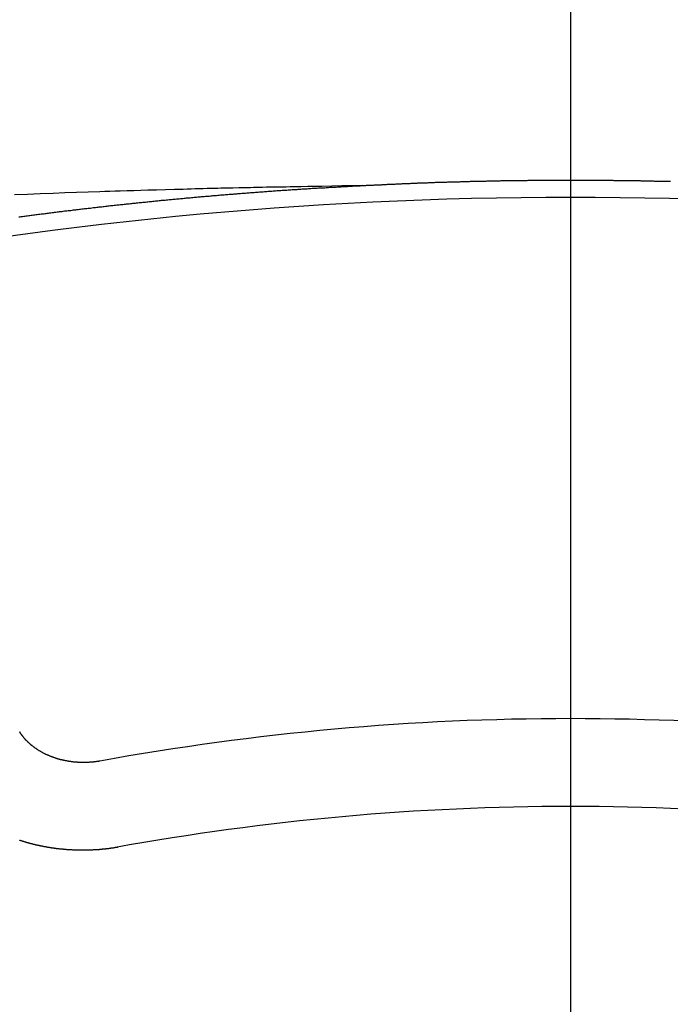
# Model space of a CAD drawing. Extents: x 56059 to 82181, y -10810 to -2410.
# Drawn here: x 58865 to 58870, y -4352 to -4345 of the extents above; entities that cross this region are included whole.
import ezdxf

# ---------------------------------------------------------------- set-up
doc = ezdxf.new("R2010")
doc.units = 0
doc.header["$LTSCALE"] = 50
doc.header["$MEASUREMENT"] = 0
doc.linetypes.add('CENTER2', pattern=[1.125, 0.75, -0.125, 0.125, -0.125])
doc.layers.add('150-機器', color=8, linetype='CONTINUOUS')

msp = doc.modelspace()

# ---------------------------------------------------------------- linework, layer by layer
at = {"layer": '150-機器', "color": 161, "linetype": 'CENTER2'}
msp.add_line((58869.3732, -3943.8402), (58869.3732, -4435.2817), dxfattribs=at)
at = {"layer": '150-機器', "color": 13, "linetype": 'Continuous'}
for points in [[(58867.771, -4346.0018), (58867.778, -4346.0018), (58867.785, -4346.0018), (58867.791, -4346.0008), (58867.798, -4346.0008), (58867.805, -4346.0008), (58867.8119, -4345.9998), (58867.8179, -4345.9998), (58867.8249, -4345.9998), (58867.8319, -4345.9988), (58867.8379, -4345.9988), (58867.8449, -4345.9988), (58867.8518, -4345.9979), (58867.8578, -4345.9979), (58867.8648, -4345.9979), (58867.8718, -4345.9969), (58867.8778, -4345.9969), (58867.8847, -4345.9969), (58867.8917, -4345.9959), (58867.8977, -4345.9959), (58867.9047, -4345.9959), (58867.9117, -4345.9949), (58867.9187, -4345.9949), (58867.9246, -4345.9949), (58867.9316, -4345.9939), (58867.9386, -4345.9939), (58867.9446, -4345.9939), (58867.9516, -4345.9929), (58867.9586, -4345.9929), (58867.9645, -4345.9929), (58867.9715, -4345.9919), (58867.9785, -4345.9919), (58867.9845, -4345.9919), (58867.9915, -4345.9909), (58867.9984, -4345.9909), (58868.0054, -4345.9909), (58868.0114, -4345.9899), (58868.0184, -4345.9899), (58868.0254, -4345.9899), (58868.0314, -4345.9899), (58868.0383, -4345.9889), (58868.0453, -4345.9889), (58868.0513, -4345.9889), (58868.0583, -4345.9879), (58868.0653, -4345.9879), (58868.0723, -4345.9879), (58868.0782, -4345.9879), (58868.0852, -4345.9869), (58868.0922, -4345.9869), (58868.0982, -4345.9869), (58868.1052, -4345.9859), (58868.1121, -4345.9859), (58868.1181, -4345.9859), (58868.1251, -4345.9859), (58868.1321, -4345.9849), (58868.1381, -4345.9849), (58868.1451, -4345.9849), (58868.152, -4345.9839), (58868.159, -4345.9839), (58868.165, -4345.9839), (58868.172, -4345.9839), (58868.179, -4345.9829), (58868.185, -4345.9829), (58868.1919, -4345.9829), (58868.1989, -4345.9829), (58868.2049, -4345.9819), (58868.2119, -4345.9819), (58868.2189, -4345.9819), (58868.2258, -4345.9819), (58868.2318, -4345.9809), (58868.2388, -4345.9809), (58868.2458, -4345.9809), (58868.2518, -4345.9809), (58868.2588, -4345.9799), (58868.2657, -4345.9799), (58868.2727, -4345.9799), (58868.2787, -4345.9799), (58868.2857, -4345.9789), (58868.2927, -4345.9789), (58868.2986, -4345.9789), (58868.3056, -4345.9789), (58868.3126, -4345.9779), (58868.3186, -4345.9779), (58868.3256, -4345.9779), (58868.3326, -4345.9779), (58868.3395, -4345.9769), (58868.3455, -4345.9769), (58868.3525, -4345.9769), (58868.3595, -4345.9769), (58868.3655, -4345.9769), (58868.3725, -4345.9759), (58868.3794, -4345.9759), (58868.3854, -4345.9759), (58868.3924, -4345.9759), (58868.3994, -4345.9749), (58868.4064, -4345.9749), (58868.4123, -4345.9749), (58868.4193, -4345.9749), (58868.4263, -4345.9749), (58868.4323, -4345.9739), (58868.4393, -4345.9739), (58868.4463, -4345.9739), (58868.4532, -4345.9739), (58868.4592, -4345.9739), (58868.4662, -4345.9729), (58868.4732, -4345.9729), (58868.4792, -4345.9729), (58868.4862, -4345.9729), (58868.4931, -4345.9729), (58868.4991, -4345.9719), (58868.5061, -4345.9719), (58868.5131, -4345.9719), (58868.5201, -4345.9719), (58868.526, -4345.9719), (58868.533, -4345.9709), (58868.54, -4345.9709), (58868.546, -4345.9709), (58868.553, -4345.9709), (58868.56, -4345.9709), (58868.5669, -4345.9709), (58868.5729, -4345.9699), (58868.5799, -4345.9699), (58868.5869, -4345.9699), (58868.5929, -4345.9699), (58868.5999, -4345.9699), (58868.6068, -4345.9689), (58868.6138, -4345.9689), (58868.6198, -4345.9689), (58868.6268, -4345.9689), (58868.6338, -4345.9689), (58868.6397, -4345.9689), (58868.6467, -4345.9679), (58868.6537, -4345.9679), (58868.6597, -4345.9679), (58868.6667, -4345.9679), (58868.6737, -4345.9679), (58868.6806, -4345.9679), (58868.6866, -4345.9679), (58868.6936, -4345.9669), (58868.7006, -4345.9669), (58868.7066, -4345.9669), (58868.7135, -4345.9669), (58868.7205, -4345.9669), (58868.7275, -4345.9669), (58868.7335, -4345.9659), (58868.7405, -4345.9659), (58868.7475, -4345.9659), (58868.7534, -4345.9659), (58868.7604, -4345.9659), (58868.7674, -4345.9659), (58868.7744, -4345.9659), (58868.7804, -4345.9659), (58868.7874, -4345.9649), (58868.7943, -4345.9649), (58868.8003, -4345.9649), (58868.8073, -4345.9649), (58868.8143, -4345.9649), (58868.8213, -4345.9649), (58868.8272, -4345.9649), (58868.8342, -4345.9649), (58868.8412, -4345.9639), (58868.8472, -4345.9639), (58868.8542, -4345.9639), (58868.8612, -4345.9639), (58868.8681, -4345.9639), (58868.8741, -4345.9639), (58868.8811, -4345.9639), (58868.8881, -4345.9639), (58868.8941, -4345.9639), (58868.9011, -4345.9629), (58868.908, -4345.9629), (58868.915, -4345.9629), (58868.921, -4345.9629), (58868.928, -4345.9629), (58868.935, -4345.9629), (58868.9409, -4345.9629), (58868.9479, -4345.9629), (58868.9549, -4345.9629), (58868.9609, -4345.9629), (58868.9679, -4345.9619), (58868.9749, -4345.9619), (58868.9818, -4345.9619), (58868.9878, -4345.9619), (58868.9948, -4345.9619), (58869.0018, -4345.9619), (58869.0078, -4345.9619), (58869.0147, -4345.9619), (58869.0217, -4345.9619), (58869.0287, -4345.9619), (58869.0347, -4345.9619), (58869.0417, -4345.9619), (58869.0487, -4345.961), (58869.0546, -4345.961), (58869.0616, -4345.961), (58869.0686, -4345.961), (58869.0756, -4345.961), (58869.0816, -4345.961), (58869.0886, -4345.961), (58869.0955, -4345.961), (58869.1015, -4345.961), (58869.1085, -4345.961), (58869.1155, -4345.961), (58869.1225, -4345.961), (58869.1284, -4345.961), (58869.1354, -4345.961), (58869.1424, -4345.961), (58869.1484, -4345.961), (58869.1554, -4345.961), (58869.1624, -4345.96), (58869.1693, -4345.96), (58869.1753, -4345.96), (58869.1823, -4345.96), (58869.1893, -4345.96), (58869.1953, -4345.96), (58869.2023, -4345.96), (58869.2092, -4345.96), (58869.2162, -4345.96), (58869.2222, -4345.96), (58869.2292, -4345.96), (58869.2362, -4345.96), (58869.2431, -4345.96), (58869.2491, -4345.96), (58869.2561, -4345.96), (58869.2631, -4345.96), (58869.2691, -4345.96), (58869.2761, -4345.96), (58869.283, -4345.96), (58869.29, -4345.96), (58869.296, -4345.96), (58869.303, -4345.96), (58869.31, -4345.96), (58869.316, -4345.96), (58869.3229, -4345.96), (58869.3299, -4345.96), (58869.3369, -4345.96), (58869.3429, -4345.96), (58869.3499, -4345.96), (58869.3568, -4345.96), (58869.3628, -4345.96), (58869.3698, -4345.96), (58869.3768, -4345.96), (58869.3838, -4345.96), (58869.3898, -4345.96), (58869.3967, -4345.96), (58869.4037, -4345.96), (58869.4097, -4345.96), (58869.4167, -4345.96), (58869.4237, -4345.96), (58869.4306, -4345.96), (58869.4366, -4345.96), (58869.4436, -4345.96), (58869.4506, -4345.96), (58869.4566, -4345.96), (58869.4636, -4345.96), (58869.4705, -4345.96), (58869.4775, -4345.96), (58869.4835, -4345.96), (58869.4905, -4345.96), (58869.4975, -4345.96), (58869.5035, -4345.96), (58869.5104, -4345.96), (58869.5174, -4345.96), (58869.5244, -4345.96), (58869.5304, -4345.96), (58869.5374, -4345.96), (58869.5443, -4345.96), (58869.5503, -4345.96), (58869.5573, -4345.96), (58869.5643, -4345.96), (58869.5713, -4345.96), (58869.5773, -4345.96), (58869.5842, -4345.96), (58869.5912, -4345.961), (58869.5972, -4345.961), (58869.6042, -4345.961), (58869.6112, -4345.961), (58869.6181, -4345.961), (58869.6241, -4345.961), (58869.6311, -4345.961), (58869.6381, -4345.961), (58869.6441, -4345.961), (58869.6511, -4345.961), (58869.658, -4345.961), (58869.665, -4345.961), (58869.671, -4345.961), (58869.678, -4345.961), (58869.685, -4345.961), (58869.691, -4345.961), (58869.6979, -4345.961), (58869.7049, -4345.9619), (58869.7119, -4345.9619), (58869.7179, -4345.9619), (58869.7249, -4345.9619), (58869.7318, -4345.9619), (58869.7378, -4345.9619), (58869.7448, -4345.9619), (58869.7518, -4345.9619), (58869.7588, -4345.9619), (58869.7648, -4345.9619), (58869.7717, -4345.9619), (58869.7787, -4345.9619), (58869.7847, -4345.9629), (58869.7917, -4345.9629), (58869.7987, -4345.9629), (58869.8057, -4345.9629), (58869.8116, -4345.9629), (58869.8186, -4345.9629), (58869.8256, -4345.9629), (58869.8316, -4345.9629), (58869.8386, -4345.9629), (58869.8455, -4345.9629), (58869.8525, -4345.9639), (58869.8585, -4345.9639), (58869.8655, -4345.9639), (58869.8725, -4345.9639), (58869.8785, -4345.9639), (58869.8854, -4345.9639), (58869.8924, -4345.9639), (58869.8994, -4345.9639), (58869.9054, -4345.9639), (58869.9124, -4345.9649), (58869.9193, -4345.9649), (58869.9253, -4345.9649), (58869.9323, -4345.9649), (58869.9393, -4345.9649), (58869.9463, -4345.9649), (58869.9523, -4345.9649), (58869.9592, -4345.9649), (58869.9662, -4345.9659), (58869.9722, -4345.9659), (58869.9792, -4345.9659), (58869.9862, -4345.9659), (58869.9922, -4345.9659), (58869.9991, -4345.9659), (58870.0061, -4345.9659), (58870.0131, -4345.9669), (58870.0191, -4345.9669), (58870.0261, -4345.9669), (58870.033, -4345.9669), (58870.039, -4345.9669), (58870.046, -4345.9669), (58870.053, -4345.9669), (58870.06, -4345.9679), (58870.066, -4345.9679), (58870.0729, -4345.9679), (58870.0799, -4345.9679), (58870.0859, -4345.9679), (58870.0929, -4345.9679), (58870.0999, -4345.9679), (58870.1069, -4345.9689), (58870.1128, -4345.9689), (58870.1198, -4345.9689), (58870.1268, -4345.9689), (58870.1328, -4345.9689), (58870.1398, -4345.9689)], [(58867.778, -4346.0018), (58867.7005, -4346.0033), (58867.6229, -4346.0048), (58867.5454, -4346.0063), (58867.4679, -4346.0078), (58867.415, -4346.0089), (58867.3621, -4346.0099), (58867.3093, -4346.0109), (58867.2564, -4346.0118), (58867.226, -4346.0123), (58867.1956, -4346.0128), (58867.1652, -4346.0133), (58867.1347, -4346.0138), (58867.1046, -4346.0143), (58867.0744, -4346.0147), (58867.0442, -4346.0152), (58867.0141, -4346.0158), (58866.9914, -4346.0163), (58866.9687, -4346.0168), (58866.946, -4346.0173), (58866.9233, -4346.0178), (58866.8777, -4346.0188), (58866.832, -4346.0198), (58866.7864, -4346.0208), (58866.7408, -4346.0218), (58866.7181, -4346.0223), (58866.6954, -4346.0228), (58866.6727, -4346.0233), (58866.65, -4346.0238), (58866.6199, -4346.0245), (58866.5897, -4346.0252), (58866.5595, -4346.0259), (58866.5293, -4346.0268), (58866.4989, -4346.0277), (58866.4685, -4346.0287), (58866.4381, -4346.0298), (58866.4077, -4346.0308), (58866.3396, -4346.0327), (58866.2715, -4346.0343), (58866.2035, -4346.0359), (58866.1354, -4346.0377), (58866.0825, -4346.0394), (58866.0297, -4346.0412), (58865.9768, -4346.0431), (58865.924, -4346.0447), (58865.8851, -4346.0458), (58865.8462, -4346.0468), (58865.8073, -4346.0478), (58865.7684, -4346.0489), (58865.6788, -4346.0516), (58865.5893, -4346.0548), (58865.4998, -4346.0582), (58865.4103, -4346.0617), (58865.3121, -4346.0654), (58865.2138, -4346.0691), (58865.1156, -4346.0728)], [(58865.148, -4346.2412), (58865.158, -4346.2402), (58865.167, -4346.2392), (58865.1759, -4346.2382), (58865.1859, -4346.2362), (58865.1949, -4346.2352), (58865.2049, -4346.2342), (58865.2138, -4346.2332), (58865.2238, -4346.2312), (58865.2328, -4346.2302), (58865.2428, -4346.2292), (58865.2517, -4346.2282), (58865.2617, -4346.2262), (58865.2707, -4346.2252), (58865.2807, -4346.2243), (58865.2896, -4346.2233), (58865.2996, -4346.2213), (58865.3086, -4346.2203), (58865.3186, -4346.2193), (58865.3275, -4346.2183), (58865.3375, -4346.2173), (58865.3465, -4346.2153), (58865.3565, -4346.2143), (58865.3654, -4346.2133), (58865.3754, -4346.2123), (58865.3844, -4346.2113), (58865.3944, -4346.2093), (58865.4033, -4346.2083), (58865.4133, -4346.2073), (58865.4223, -4346.2063), (58865.4323, -4346.2053), (58865.4412, -4346.2033), (58865.4512, -4346.2023), (58865.4602, -4346.2013), (58865.4702, -4346.2003), (58865.4791, -4346.1993), (58865.4891, -4346.1983), (58865.4981, -4346.1963), (58865.5081, -4346.1953), (58865.517, -4346.1943), (58865.527, -4346.1933), (58865.536, -4346.1923), (58865.546, -4346.1913), (58865.5559, -4346.1893), (58865.5649, -4346.1883), (58865.5749, -4346.1873), (58865.5839, -4346.1864), (58865.5938, -4346.1854), (58865.6028, -4346.1844), (58865.6128, -4346.1834), (58865.6218, -4346.1824), (58865.6317, -4346.1804), (58865.6407, -4346.1794), (58865.6507, -4346.1784), (58865.6597, -4346.1774), (58865.6696, -4346.1764), (58865.6786, -4346.1754), (58865.6886, -4346.1744), (58865.6976, -4346.1734), (58865.7075, -4346.1724), (58865.7175, -4346.1704), (58865.7265, -4346.1694), (58865.7364, -4346.1684), (58865.7454, -4346.1674), (58865.7554, -4346.1664), (58865.7644, -4346.1654), (58865.7743, -4346.1644), (58865.7833, -4346.1634), (58865.7933, -4346.1624), (58865.8023, -4346.1614), (58865.8122, -4346.1604), (58865.8222, -4346.1594), (58865.8312, -4346.1574), (58865.8412, -4346.1564), (58865.8501, -4346.1554), (58865.8601, -4346.1544), (58865.8691, -4346.1534), (58865.8791, -4346.1524), (58865.888, -4346.1514), (58865.898, -4346.1504), (58865.908, -4346.1495), (58865.917, -4346.1485), (58865.9269, -4346.1475), (58865.9359, -4346.1465), (58865.9459, -4346.1455), (58865.9549, -4346.1445), (58865.9648, -4346.1435), (58865.9738, -4346.1425), (58865.9838, -4346.1415), (58865.9938, -4346.1405), (58866.0027, -4346.1395), (58866.0127, -4346.1385), (58866.0217, -4346.1375), (58866.0317, -4346.1365), (58866.0406, -4346.1355), (58866.0506, -4346.1345), (58866.0606, -4346.1335), (58866.0696, -4346.1325), (58866.0795, -4346.1315), (58866.0885, -4346.1305), (58866.0985, -4346.1295), (58866.1075, -4346.1285), (58866.1174, -4346.1275), (58866.1274, -4346.1265), (58866.1364, -4346.1255), (58866.1464, -4346.1245), (58866.1553, -4346.1235), (58866.1653, -4346.1225), (58866.1743, -4346.1215), (58866.1843, -4346.1205), (58866.1942, -4346.1195), (58866.2032, -4346.1185), (58866.2132, -4346.1175), (58866.2222, -4346.1165), (58866.2321, -4346.1155), (58866.2421, -4346.1145), (58866.2511, -4346.1135), (58866.2611, -4346.1135), (58866.27, -4346.1125), (58866.28, -4346.1116), (58866.29, -4346.1106), (58866.299, -4346.1096), (58866.3089, -4346.1086), (58866.3179, -4346.1076), (58866.3279, -4346.1066), (58866.3379, -4346.1056), (58866.3468, -4346.1046), (58866.3568, -4346.1036), (58866.3658, -4346.1026), (58866.3758, -4346.1026), (58866.3857, -4346.1016), (58866.3947, -4346.1006), (58866.4047, -4346.0996), (58866.4137, -4346.0986), (58866.4236, -4346.0976), (58866.4336, -4346.0966), (58866.4426, -4346.0956), (58866.4525, -4346.0946), (58866.4615, -4346.0946), (58866.4715, -4346.0936), (58866.4815, -4346.0926), (58866.4904, -4346.0916), (58866.5004, -4346.0906), (58866.5094, -4346.0896), (58866.5194, -4346.0886), (58866.5293, -4346.0886), (58866.5383, -4346.0876), (58866.5483, -4346.0866), (58866.5583, -4346.0856), (58866.5672, -4346.0846), (58866.5772, -4346.0836), (58866.5862, -4346.0826), (58866.5962, -4346.0826), (58866.6061, -4346.0816), (58866.6151, -4346.0806), (58866.6251, -4346.0796), (58866.6341, -4346.0786), (58866.644, -4346.0776), (58866.654, -4346.0776), (58866.663, -4346.0766), (58866.673, -4346.0756), (58866.6829, -4346.0746), (58866.6919, -4346.0737), (58866.7019, -4346.0737), (58866.7109, -4346.0727), (58866.7208, -4346.0717), (58866.7308, -4346.0707), (58866.7398, -4346.0697), (58866.7498, -4346.0697), (58866.7597, -4346.0687), (58866.7687, -4346.0677), (58866.7787, -4346.0667), (58866.7887, -4346.0667), (58866.7976, -4346.0657), (58866.8076, -4346.0647), (58866.8166, -4346.0637), (58866.8266, -4346.0627), (58866.8365, -4346.0627), (58866.8455, -4346.0617), (58866.8555, -4346.0607), (58866.8655, -4346.0597), (58866.8744, -4346.0597), (58866.8844, -4346.0587), (58866.8944, -4346.0577), (58866.9034, -4346.0567), (58866.9133, -4346.0567), (58866.9223, -4346.0557), (58866.9323, -4346.0547), (58866.9422, -4346.0537), (58866.9512, -4346.0537), (58866.9612, -4346.0527), (58866.9712, -4346.0517), (58866.9801, -4346.0517), (58866.9901, -4346.0507), (58867.0001, -4346.0497), (58867.0091, -4346.0487), (58867.019, -4346.0487), (58867.029, -4346.0477), (58867.038, -4346.0467), (58867.048, -4346.0467), (58867.0579, -4346.0457), (58867.0669, -4346.0447), (58867.0769, -4346.0437), (58867.0859, -4346.0437), (58867.0958, -4346.0427), (58867.1058, -4346.0417), (58867.1148, -4346.0417), (58867.1248, -4346.0407), (58867.1347, -4346.0397), (58867.1437, -4346.0397), (58867.1537, -4346.0387), (58867.1637, -4346.0377), (58867.1726, -4346.0377), (58867.1826, -4346.0367), (58867.1926, -4346.0358), (58867.2016, -4346.0358), (58867.2115, -4346.0348), (58867.2215, -4346.0338), (58867.2305, -4346.0338), (58867.2405, -4346.0328), (58867.2504, -4346.0318), (58867.2594, -4346.0318), (58867.2694, -4346.0308), (58867.2794, -4346.0308), (58867.2883, -4346.0298), (58867.2983, -4346.0288), (58867.3083, -4346.0288), (58867.3173, -4346.0278), (58867.3272, -4346.0268), (58867.3372, -4346.0268), (58867.3462, -4346.0258), (58867.3562, -4346.0258), (58867.3661, -4346.0248), (58867.3751, -4346.0238), (58867.3851, -4346.0238), (58867.395, -4346.0228), (58867.404, -4346.0228), (58867.414, -4346.0218), (58867.424, -4346.0218), (58867.4329, -4346.0208), (58867.4429, -4346.0198), (58867.4529, -4346.0198), (58867.4619, -4346.0188), (58867.4718, -4346.0188), (58867.4818, -4346.0178), (58867.4918, -4346.0178), (58867.5008, -4346.0168), (58867.5107, -4346.0158), (58867.5207, -4346.0158), (58867.5297, -4346.0148), (58867.5397, -4346.0148), (58867.5496, -4346.0138), (58867.5586, -4346.0138), (58867.5686, -4346.0128), (58867.5786, -4346.0128), (58867.5875, -4346.0118), (58867.5975, -4346.0118), (58867.6075, -4346.0108), (58867.6165, -4346.0108), (58867.6264, -4346.0098), (58867.6364, -4346.0088), (58867.6454, -4346.0088), (58867.6554, -4346.0078), (58867.6653, -4346.0078), (58867.6753, -4346.0068), (58867.6843, -4346.0068), (58867.6943, -4346.0058), (58867.7042, -4346.0058), (58867.7132, -4346.0048), (58867.7232, -4346.0048), (58867.7332, -4346.0038), (58867.7421, -4346.0038), (58867.7521, -4346.0028), (58867.7621, -4346.0028), (58867.771, -4346.0018)], [(58865.7684, -4350.4072), (58865.7644, -4350.4072), (58865.7604, -4350.4082), (58865.7574, -4350.4091), (58865.7534, -4350.4091), (58865.7494, -4350.4101), (58865.7454, -4350.4101), (58865.7424, -4350.4111), (58865.7384, -4350.4121), (58865.7345, -4350.4121), (58865.7315, -4350.4121), (58865.7275, -4350.4131), (58865.7235, -4350.4131), (58865.7195, -4350.4141), (58865.7155, -4350.4141), (58865.7125, -4350.4151), (58865.7085, -4350.4151), (58865.7045, -4350.4151), (58865.7005, -4350.4161), (58865.6966, -4350.4161), (58865.6936, -4350.4161), (58865.6896, -4350.4161), (58865.6856, -4350.4171), (58865.6816, -4350.4171), (58865.6776, -4350.4171), (58865.6736, -4350.4171), (58865.6696, -4350.4171), (58865.6666, -4350.4171), (58865.6626, -4350.4181), (58865.6587, -4350.4181), (58865.6547, -4350.4181), (58865.6507, -4350.4181), (58865.6467, -4350.4181), (58865.6427, -4350.4181), (58865.6397, -4350.4181), (58865.6357, -4350.4181), (58865.6317, -4350.4181), (58865.6277, -4350.4181), (58865.6237, -4350.4181), (58865.6198, -4350.4171), (58865.6158, -4350.4171), (58865.6118, -4350.4171), (58865.6088, -4350.4171), (58865.6048, -4350.4171), (58865.6008, -4350.4171), (58865.5968, -4350.4161), (58865.5928, -4350.4161), (58865.5888, -4350.4161), (58865.5849, -4350.4151), (58865.5819, -4350.4151), (58865.5779, -4350.4151), (58865.5739, -4350.4141), (58865.5699, -4350.4141), (58865.5659, -4350.4141), (58865.5619, -4350.4131), (58865.5579, -4350.4131), (58865.5549, -4350.4121), (58865.5509, -4350.4121), (58865.547, -4350.4111), (58865.543, -4350.4111), (58865.539, -4350.4101), (58865.535, -4350.4101), (58865.532, -4350.4091), (58865.528, -4350.4082), (58865.524, -4350.4082), (58865.52, -4350.4072), (58865.516, -4350.4062), (58865.513, -4350.4062), (58865.5091, -4350.4052), (58865.5051, -4350.4042), (58865.5011, -4350.4032), (58865.4981, -4350.4032), (58865.4941, -4350.4022), (58865.4901, -4350.4012), (58865.4861, -4350.4002), (58865.4831, -4350.3992), (58865.4791, -4350.3982), (58865.4751, -4350.3982), (58865.4712, -4350.3972), (58865.4682, -4350.3962), (58865.4642, -4350.3952), (58865.4602, -4350.3942), (58865.4572, -4350.3932), (58865.4532, -4350.3922), (58865.4492, -4350.3912), (58865.4462, -4350.3902), (58865.4422, -4350.3892), (58865.4392, -4350.3872), (58865.4352, -4350.3862), (58865.4313, -4350.3852), (58865.4283, -4350.3842), (58865.4243, -4350.3832), (58865.4213, -4350.3822), (58865.4173, -4350.3802), (58865.4133, -4350.3792), (58865.4103, -4350.3782), (58865.4063, -4350.3762), (58865.4033, -4350.3752), (58865.3993, -4350.3742), (58865.3964, -4350.3722), (58865.3924, -4350.3712), (58865.3894, -4350.3703), (58865.3854, -4350.3683), (58865.3824, -4350.3673), (58865.3794, -4350.3653), (58865.3754, -4350.3643), (58865.3724, -4350.3623), (58865.3684, -4350.3613), (58865.3654, -4350.3593), (58865.3624, -4350.3583), (58865.3585, -4350.3563), (58865.3555, -4350.3553), (58865.3515, -4350.3533), (58865.3485, -4350.3513), (58865.3455, -4350.3503), (58865.3425, -4350.3483), (58865.3385, -4350.3463), (58865.3355, -4350.3453), (58865.3325, -4350.3433), (58865.3295, -4350.3413), (58865.3255, -4350.3393), (58865.3225, -4350.3383), (58865.3196, -4350.3363), (58865.3166, -4350.3343), (58865.3136, -4350.3324), (58865.3106, -4350.3304), (58865.3076, -4350.3284), (58865.3046, -4350.3274), (58865.3006, -4350.3254), (58865.2976, -4350.3234), (58865.2946, -4350.3214), (58865.2916, -4350.3194), (58865.2886, -4350.3174), (58865.2856, -4350.3154), (58865.2827, -4350.3134), (58865.2807, -4350.3114), (58865.2777, -4350.3094), (58865.2747, -4350.3074), (58865.2717, -4350.3054), (58865.2687, -4350.3034), (58865.2657, -4350.3014), (58865.2627, -4350.2994), (58865.2607, -4350.2974), (58865.2577, -4350.2954), (58865.2547, -4350.2935), (58865.2517, -4350.2905), (58865.2497, -4350.2885), (58865.2467, -4350.2865), (58865.2438, -4350.2845), (58865.2418, -4350.2825), (58865.2388, -4350.2805), (58865.2368, -4350.2775), (58865.2338, -4350.2755), (58865.2308, -4350.2735), (58865.2288, -4350.2715), (58865.2258, -4350.2685), (58865.2238, -4350.2665), (58865.2208, -4350.2645), (58865.2188, -4350.2625), (58865.2168, -4350.2595), (58865.2138, -4350.2575), (58865.2118, -4350.2556), (58865.2098, -4350.2526), (58865.2069, -4350.2506), (58865.2049, -4350.2486), (58865.2029, -4350.2456), (58865.2009, -4350.2436), (58865.1979, -4350.2416), (58865.1959, -4350.2386), (58865.1939, -4350.2366), (58865.1919, -4350.2336), (58865.1899, -4350.2316), (58865.1879, -4350.2296), (58865.1859, -4350.2266), (58865.1839, -4350.2246), (58865.1819, -4350.2216), (58865.1799, -4350.2197), (58865.1779, -4350.2167), (58865.1759, -4350.2147), (58865.1739, -4350.2127), (58865.1729, -4350.2097), (58865.1709, -4350.2077), (58865.169, -4350.2047), (58865.167, -4350.2027), (58865.166, -4350.1997), (58865.164, -4350.1977), (58865.162, -4350.1947), (58865.161, -4350.1927), (58865.159, -4350.1897), (58865.158, -4350.1867), (58865.156, -4350.1847), (58865.155, -4350.1818)], [(58865.909, -4351.0654), (58865.906, -4351.0664), (58865.902, -4351.0674), (58865.899, -4351.0674), (58865.895, -4351.0684), (58865.892, -4351.0684), (58865.888, -4351.0694), (58865.8851, -4351.0694), (58865.8821, -4351.0704), (58865.8781, -4351.0704), (58865.8751, -4351.0714), (58865.8711, -4351.0724), (58865.8681, -4351.0724), (58865.8641, -4351.0734), (58865.8611, -4351.0734), (58865.8571, -4351.0744), (58865.8541, -4351.0744), (58865.8501, -4351.0754), (58865.8472, -4351.0754), (58865.8432, -4351.0764), (58865.8402, -4351.0764), (58865.8362, -4351.0774), (58865.8332, -4351.0774), (58865.8292, -4351.0784), (58865.8262, -4351.0784), (58865.8222, -4351.0794), (58865.8192, -4351.0794), (58865.8152, -4351.0794), (58865.8122, -4351.0804), (58865.8083, -4351.0804), (58865.8053, -4351.0814), (58865.8013, -4351.0814), (58865.7983, -4351.0814), (58865.7943, -4351.0824), (58865.7913, -4351.0824), (58865.7873, -4351.0824), (58865.7843, -4351.0834), (58865.7803, -4351.0834), (58865.7763, -4351.0834), (58865.7734, -4351.0844), (58865.7694, -4351.0844), (58865.7664, -4351.0844), (58865.7624, -4351.0854), (58865.7594, -4351.0854), (58865.7554, -4351.0854), (58865.7524, -4351.0854), (58865.7484, -4351.0864), (58865.7444, -4351.0864), (58865.7414, -4351.0864), (58865.7374, -4351.0864), (58865.7345, -4351.0864), (58865.7305, -4351.0873), (58865.7275, -4351.0873), (58865.7235, -4351.0873), (58865.7195, -4351.0873), (58865.7165, -4351.0873), (58865.7125, -4351.0883), (58865.7095, -4351.0883), (58865.7055, -4351.0883), (58865.7015, -4351.0883), (58865.6985, -4351.0883), (58865.6946, -4351.0883), (58865.6916, -4351.0883), (58865.6876, -4351.0893), (58865.6836, -4351.0893), (58865.6806, -4351.0893), (58865.6766, -4351.0893), (58865.6736, -4351.0893), (58865.6696, -4351.0893), (58865.6666, -4351.0893), (58865.6626, -4351.0893), (58865.6587, -4351.0893), (58865.6557, -4351.0893), (58865.6517, -4351.0893), (58865.6487, -4351.0893), (58865.6447, -4351.0893), (58865.6407, -4351.0893), (58865.6377, -4351.0893), (58865.6337, -4351.0893), (58865.6297, -4351.0893), (58865.6267, -4351.0893), (58865.6227, -4351.0893), (58865.6198, -4351.0893), (58865.6158, -4351.0893), (58865.6118, -4351.0893), (58865.6088, -4351.0893), (58865.6048, -4351.0893), (58865.6018, -4351.0893), (58865.5978, -4351.0893), (58865.5938, -4351.0893), (58865.5908, -4351.0893), (58865.5868, -4351.0883), (58865.5839, -4351.0883), (58865.5799, -4351.0883), (58865.5759, -4351.0883), (58865.5729, -4351.0883), (58865.5689, -4351.0883), (58865.5659, -4351.0883), (58865.5619, -4351.0883), (58865.5579, -4351.0873), (58865.5549, -4351.0873), (58865.5509, -4351.0873), (58865.5479, -4351.0873), (58865.544, -4351.0873), (58865.54, -4351.0864), (58865.537, -4351.0864), (58865.533, -4351.0864), (58865.53, -4351.0864), (58865.526, -4351.0854), (58865.522, -4351.0854), (58865.519, -4351.0854), (58865.515, -4351.0854), (58865.512, -4351.0844), (58865.5081, -4351.0844), (58865.5051, -4351.0844), (58865.5011, -4351.0844), (58865.4971, -4351.0834), (58865.4941, -4351.0834), (58865.4901, -4351.0834), (58865.4871, -4351.0824), (58865.4831, -4351.0824), (58865.4791, -4351.0824), (58865.4761, -4351.0814), (58865.4721, -4351.0814), (58865.4692, -4351.0804), (58865.4652, -4351.0804), (58865.4622, -4351.0804), (58865.4582, -4351.0794), (58865.4542, -4351.0794), (58865.4512, -4351.0784), (58865.4472, -4351.0784), (58865.4442, -4351.0784), (58865.4402, -4351.0774), (58865.4372, -4351.0774), (58865.4333, -4351.0764), (58865.4303, -4351.0764), (58865.4263, -4351.0754), (58865.4223, -4351.0754), (58865.4193, -4351.0744), (58865.4153, -4351.0744), (58865.4123, -4351.0734), (58865.4083, -4351.0734), (58865.4053, -4351.0724), (58865.4013, -4351.0724), (58865.3983, -4351.0714), (58865.3944, -4351.0714), (58865.3914, -4351.0704), (58865.3874, -4351.0704), (58865.3844, -4351.0694), (58865.3804, -4351.0694), (58865.3774, -4351.0684), (58865.3734, -4351.0674), (58865.3704, -4351.0674), (58865.3664, -4351.0664), (58865.3634, -4351.0664), (58865.3594, -4351.0654), (58865.3565, -4351.0644), (58865.3525, -4351.0644), (58865.3495, -4351.0634), (58865.3455, -4351.0634), (58865.3425, -4351.0624), (58865.3385, -4351.0614), (58865.3355, -4351.0614), (58865.3315, -4351.0604), (58865.3285, -4351.0594), (58865.3245, -4351.0584), (58865.3215, -4351.0584), (58865.3176, -4351.0574), (58865.3146, -4351.0564), (58865.3106, -4351.0564), (58865.3076, -4351.0554), (58865.3036, -4351.0544), (58865.3006, -4351.0534), (58865.2976, -4351.0534), (58865.2936, -4351.0524), (58865.2906, -4351.0514), (58865.2866, -4351.0504), (58865.2836, -4351.0504), (58865.2797, -4351.0494), (58865.2767, -4351.0485), (58865.2737, -4351.0475), (58865.2697, -4351.0465), (58865.2667, -4351.0455), (58865.2627, -4351.0455), (58865.2597, -4351.0445), (58865.2567, -4351.0435), (58865.2527, -4351.0425), (58865.2497, -4351.0415), (58865.2467, -4351.0405), (58865.2428, -4351.0395), (58865.2398, -4351.0395), (58865.2358, -4351.0385), (58865.2328, -4351.0375), (58865.2298, -4351.0365), (58865.2258, -4351.0355), (58865.2228, -4351.0345), (58865.2198, -4351.0335), (58865.2158, -4351.0325), (58865.2128, -4351.0315), (58865.2098, -4351.0305), (58865.2059, -4351.0295), (58865.2029, -4351.0285), (58865.1999, -4351.0275), (58865.1969, -4351.0265), (58865.1929, -4351.0255), (58865.1899, -4351.0245), (58865.1869, -4351.0235), (58865.1829, -4351.0225), (58865.1799, -4351.0215), (58865.1769, -4351.0205), (58865.1739, -4351.0195), (58865.17, -4351.0185), (58865.167, -4351.0175), (58865.164, -4351.0165), (58865.161, -4351.0155), (58865.157, -4351.0145), (58865.154, -4351.0135)]]:
    msp.add_lwpolyline(points, dxfattribs=at)
at = {"layer": '150-機器', "color": 13}
for radius in [90.5, 80.5]:
    msp.add_circle((58869.3804, -4285.0584), radius, dxfattribs=at)
at = {"layer": '150-機器', "color": 13, "linetype": 'Continuous'}
for centre, radius, start, end in [((58869.3732, -4377.3841), 31.2914, 78.88956, 101.11044), ((58869.3732, -4370.2279), 20.1459, 79.69225, 100.30775), ((58869.3732, -4370.2279), 19.4736, 79.69225, 100.30775)]:
    msp.add_arc(centre, radius, start, end, dxfattribs=at)

doc.saveas('drawing.dxf')
